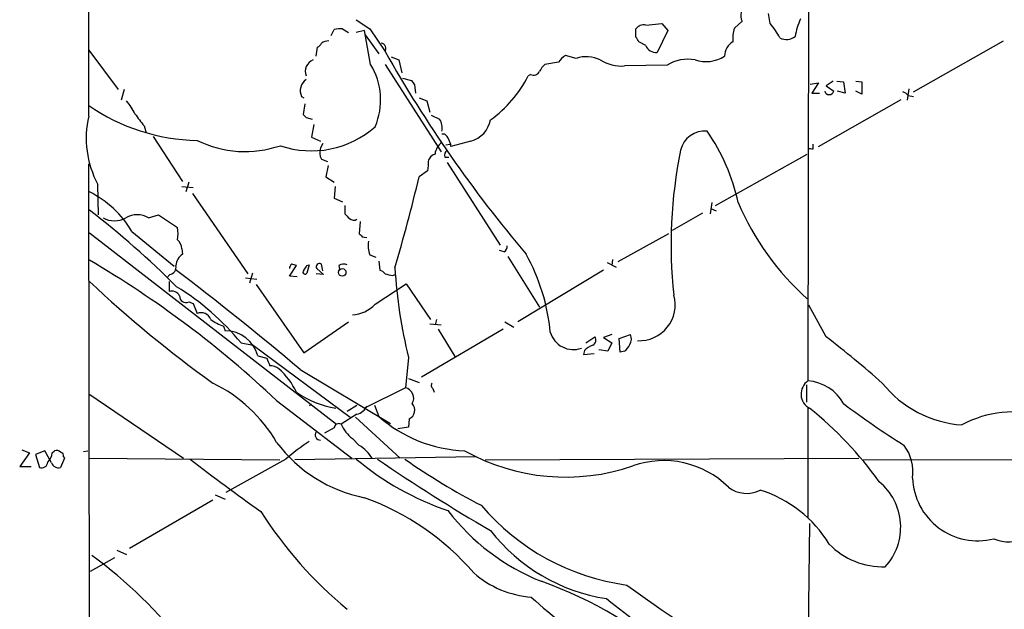
# Model space of a CAD drawing. Extents: x 12 to 1050, y 20 to 887.
# Drawn here: x 49 to 159, y 130 to 196 of the extents above; entities that cross this region are included whole.
import ezdxf

# ---------------------------------------------------------------- set-up
doc = ezdxf.new("R2010")
doc.units = 0
doc.header["$MEASUREMENT"] = 0
doc.layers.add('MAIN', color=5, linetype='CONTINUOUS')

msp = doc.modelspace()

# ---------------------------------------------------------------- linework, layer by layer
at = {"layer": 'MAIN'}
for p, q in [((56.5573, 185.0813), (57.2347, 866.9866)), ((136.9907, 222.8426), (136.906, 155.5326)), ((86.4447, 195.8339), (87.9687, 194.8179)), ((132.6727, 195.4106), (132.5033, 196.5113)), ((83.6507, 194.0559), (83.9893, 194.7333)), ((84.9207, 194.8179), (85.598, 194.3946)), ((87.9687, 194.8179), (89.662, 192.2779)), ((117.6867, 193.8866), (117.6867, 194.8179)), ((118.7873, 195.2413), (120.5653, 195.4106)), ((120.5653, 195.4106), (121.2427, 194.6486)), ((129.54, 195.6646), (128.6933, 194.9026)), ((87.376, 194.6486), (86.4447, 194.3946)), ((88.0533, 190.8386), (87.376, 194.6486)), ((87.4607, 194.1406), (88.9847, 192.0239)), ((121.2427, 194.6486), (120.0573, 192.1933)), ((81.9573, 191.7699), (82.1267, 192.7859)), ((118.7873, 192.9553), (118.0253, 193.3786)), ((148.6747, 187.7906), (158.75, 193.4633)), ((56.5573, 192.4473), (59.8593, 188.0446)), ((90.3393, 191.6853), (91.186, 191.3466)), ((110.998, 191.5159), (109.8127, 191.8546)), ((89.662, 190.8386), (95.9273, 181.1019)), ((91.186, 191.3466), (91.5247, 189.9073)), ((109.0507, 191.0926), (107.5267, 190.8386)), ((121.158, 190.7539), (116.4167, 190.6693)), ((91.6093, 189.3146), (92.6253, 189.0606)), ((105.918, 189.7379), (105.664, 189.5686)), ((92.964, 188.5526), (93.0487, 187.6213)), ((137.16, 188.6373), (138.0913, 188.8066)), ((138.0913, 188.8066), (137.3293, 187.6213)), ((139.7, 188.9759), (138.938, 188.4679)), ((138.938, 188.4679), (139.7847, 187.8753)), ((140.1233, 188.9759), (140.8853, 188.8913)), ((140.8853, 188.8913), (141.0547, 187.6213)), ((142.24, 188.9759), (142.9173, 188.8913)), ((142.9173, 188.8913), (142.9173, 187.5366)), ((148.1667, 188.1293), (147.9973, 186.8593)), ((60.5367, 188.0446), (60.198, 186.8593)), ((80.3487, 187.2826), (80.6027, 187.1133)), ((93.472, 187.1133), (94.3187, 186.7746)), ((137.3293, 187.6213), (138.176, 187.6213)), ((141.0547, 187.6213), (140.208, 187.8753)), ((142.9173, 187.5366), (142.24, 187.8753)), ((148.082, 187.3673), (148.6747, 187.2826)), ((80.6873, 186.4359), (80.518, 185.2506)), ((94.3187, 186.7746), (94.6573, 185.5046)), ((138.0913, 181.6946), (147.32, 186.9439)), ((80.8567, 184.9119), (81.534, 184.7426)), ((94.8267, 185.1659), (95.758, 184.7426)), ((62.738, 183.9806), (62.992, 183.2186)), ((81.7033, 184.1499), (81.4493, 182.7106)), ((63.754, 182.7953), (67.056, 177.7999)), ((81.4493, 182.7106), (82.4653, 182.2873)), ((96.3507, 183.0493), (96.012, 183.0493)), ((82.7193, 182.0333), (82.4653, 181.5253)), ((96.4353, 181.8639), (96.9433, 181.9486)), ((99.2293, 182.2873), (97.028, 181.6946)), ((137.4987, 181.4406), (137.4987, 181.9486)), ((96.3507, 180.5093), (96.774, 180.5093)), ((126.5767, 175.0906), (136.8213, 180.8479)), ((56.7267, 66.9713), (56.5573, 179.7473)), ((82.55, 180.2553), (83.2273, 180.0013)), ((83.312, 179.5779), (83.058, 178.3079)), ((94.488, 179.5779), (94.4033, 178.9853)), ((96.6047, 179.9166), (102.5313, 170.6879)), ((83.058, 178.3079), (83.9893, 177.7153)), ((94.4033, 178.9853), (93.472, 178.3079)), ((57.658, 174.0746), (57.5733, 177.4613)), ((66.9713, 177.2073), (68.2413, 177.1226)), ((67.7333, 177.7153), (67.3947, 176.6146)), ((84.074, 177.2073), (83.9893, 175.9373)), ((68.1567, 176.4453), (74.3373, 167.4706)), ((83.9893, 175.9373), (84.9207, 175.5139)), ((85.1747, 175.0906), (85.1747, 174.1593)), ((126.1533, 175.4293), (125.984, 174.1593)), ((63.246, 173.7359), (64.3467, 174.0746)), ((64.3467, 174.0746), (66.4633, 172.6353)), ((125.1373, 174.2439), (121.7507, 172.2966)), ((126.0687, 174.7519), (126.6613, 174.4979)), ((86.868, 173.3126), (86.7833, 171.9579)), ((56.642, 172.0426), (84.2433, 150.7066)), ((61.3833, 172.2119), (66.1247, 168.3173)), ((87.122, 171.6193), (87.63, 171.5346)), ((121.3273, 171.9579), (115.6547, 168.8253)), ((66.9713, 170.2646), (67.056, 169.6719)), ((87.9687, 169.5873), (88.646, 169.3333)), ((102.9547, 169.9259), (102.4467, 170.0953)), ((103.378, 169.4179), (106.934, 163.7453)), ((78.994, 167.2166), (79.756, 168.4019)), ((81.1953, 168.4866), (80.9413, 167.5553)), ((80.9413, 168.4019), (81.1953, 168.4866)), ((82.7193, 167.8093), (82.55, 168.5713)), ((84.4973, 168.4019), (84.582, 167.9786)), ((88.9847, 168.9099), (89.0693, 167.8939)), ((114.4693, 168.7406), (115.4853, 168.2326)), ((115.062, 169.0793), (114.9773, 168.4019)), ((65.6167, 167.3859), (65.278, 167.0473)), ((74.8453, 167.5553), (74.5067, 166.4546)), ((79.8407, 167.1319), (78.994, 167.2166)), ((82.804, 167.3859), (81.9573, 167.4706)), ((82.042, 168.0633), (82.804, 167.3859)), ((90.5087, 167.3013), (90.8473, 167.3859)), ((114.046, 167.8939), (104.4787, 162.1366)), ((65.532, 166.6239), (65.532, 165.5233)), ((74.0833, 167.0473), (75.3533, 166.8779)), ((75.2687, 166.2853), (80.6027, 158.6653)), ((88.5613, 164.0839), (92.0327, 166.3699)), ((92.0327, 166.3699), (94.742, 162.3906)), ((67.7333, 164.3379), (68.2413, 164.1686)), ((68.2413, 164.1686), (68.6647, 163.0679)), ((138.938, 160.4433), (136.9907, 163.9993)), ((80.6027, 158.6653), (85.598, 162.1366)), ((94.6573, 161.8826), (95.9273, 161.7979)), ((95.4193, 162.3906), (95.25, 161.7979)), ((103.0393, 162.1366), (104.0553, 161.5439)), ((71.628, 161.6286), (71.7973, 161.1206)), ((102.87, 161.2899), (93.726, 155.9559)), ((95.5887, 161.2899), (97.4513, 158.2419)), ((114.9773, 160.6973), (114.046, 160.3586)), ((115.824, 160.2739), (117.094, 160.6973)), ((73.5753, 159.7659), (74.93, 159.5119)), ((74.93, 159.5119), (85.7673, 151.4686)), ((112.0987, 159.7659), (113.1147, 160.4433)), ((114.046, 160.3586), (114.9773, 159.7659)), ((114.9773, 159.7659), (114.554, 158.8346)), ((115.9087, 158.7499), (115.824, 160.2739)), ((111.9293, 158.9193), (111.8447, 158.4959)), ((111.8447, 158.4959), (113.03, 158.5806)), ((114.554, 158.8346), (113.538, 159.0039)), ((116.4167, 158.8346), (115.9087, 158.7499)), ((75.438, 158.3266), (76.454, 158.0726)), ((92.2867, 158.1573), (91.948, 154.7706)), ((80.1793, 156.8026), (90.2547, 150.7913)), ((92.2867, 155.7866), (93.472, 155.3633)), ((136.7367, 155.1093), (136.7367, 153.1619)), ((56.5573, 154.0933), (67.1407, 146.8966)), ((91.948, 154.7706), (87.376, 152.4846)), ((94.996, 154.6859), (95.1653, 154.2626)), ((77.5547, 153.3313), (85.9367, 146.8966)), ((81.4493, 152.9079), (81.1953, 152.7386)), ((86.5293, 151.8073), (84.7513, 150.7066)), ((85.4287, 152.1459), (86.5293, 152.8233)), ((88.4767, 152.8233), (88.9847, 151.5533)), ((136.906, 152.4846), (136.906, 140.2079)), ((86.36, 151.4686), (91.3553, 146.8966)), ((92.3713, 151.2993), (92.2867, 150.3679)), ((83.9893, 150.2833), (82.8887, 149.6906)), ((92.2867, 150.3679), (91.1013, 150.1986)), ((86.0213, 149.0979), (86.7833, 148.3359)), ((49.9533, 147.4893), (48.8527, 145.9653)), ((49.1067, 147.8279), (49.9533, 147.4893)), ((51.6467, 147.7433), (50.6307, 147.3199)), ((52.4087, 146.3886), (51.6467, 147.7433)), ((52.4933, 147.4893), (52.7473, 147.7433)), ((55.9647, 147.6586), (56.4727, 147.7433)), ((50.6307, 147.3199), (51.054, 145.8806)), ((53.848, 146.8966), (53.4247, 145.8806)), ((53.7633, 147.0659), (53.848, 146.8966)), ((56.5573, 146.8966), (77.8933, 146.7273)), ((78.5707, 146.8119), (71.882, 143.0866)), ((99.822, 147.0659), (79.5867, 146.7273)), ((100.838, 146.7273), (142.5787, 146.8966)), ((143.0867, 146.7273), (233.5107, 146.8119)), ((48.8527, 145.9653), (50.1227, 145.9653)), ((70.4427, 142.2399), (61.1293, 136.8213)), ((70.6967, 142.8326), (71.7973, 142.3246)), ((137.0753, 139.6153), (136.8213, 119.9726)), ((59.69, 136.6519), (60.7907, 136.1439)), ((59.436, 135.8053), (56.7267, 134.2813))]:
    msp.add_line(p, q, dxfattribs=at)
msp.add_circle((84.8781, 167.6416), 0.4233, dxfattribs=at)
for centre, radius, start, end in [((131.1078, 196.3417), 1.7077, 136.032052, 203.358505), ((144.819, 192.189), 9.5206, 156.937247, 169.210325), ((84.6666, 192.4465), 2.385, 83.883985, 106.498134), ((118.5819, 194.133), 1.1272, 79.500563, 142.581105), ((132.0375, 193.7597), 3.5341, 161.131836, 186.190519), ((126.5911, 190.069), 8.0944, 27.462851, 41.293533), ((-9.1439, 108.9826), 152.626, 33.570291, 33.799474), ((134.4869, 195.2175), 1.5853, 243.247455, 308.175497), ((81.8301, 193.5057), 0.7785, 292.394546, 337.621867), ((83.3892, 191.9499), 1.5134, 89.71606, 123.677467), ((89.1491, 192.6067), 0.6092, 327.337666, 81.54271), ((119.9302, 193.4208), 1.2341, 202.160931, 275.911556), ((129.4213, 191.7852), 1.8287, 119.385403, 180.479386), ((219.626, 266.0264), 149.4305, 209.572886, 220.151531), ((111.1244, 189.7809), 2.4537, 122.315026, 147.684974), ((112.1461, 188.1262), 3.5789, 64.136612, 108.711371), ((123.4864, 187.0227), 4.3981, 79.462693, 121.965613), ((125.4939, 195.051), 3.8949, 252.006051, 302.605564), ((82.1143, 190.0819), 1.3583, 111.398802, 202.203239), ((81.5762, 186.8747), 7.5937, 336.904148, 31.466084), ((108.7531, 189.2732), 1.9886, 128.076638, 156.171495), ((116.1795, 195.4784), 4.8149, 239.106446, 272.823721), ((93.4746, 195.7965), 13.6883, 305.537532, 332.93626), ((106.2567, 190.4152), 0.7572, 243.431565, 333.438333), ((81.6271, 187.9346), 1.435, 122.469661, 207.022151), ((219.783, 273.4738), 152.6259, 213.578058, 213.807262), ((139.2767, 187.9959), 0.5221, 193.35488, 346.64512), ((147.1503, 186.6894), 1.1522, 36.039438, 72.889228), ((69.063, 204.3765), 22.0082, 235.373177, 268.963016), ((56.0098, 182.6602), 6.3076, 25.094324, 40.714994), ((67.2882, 182.6344), 11.0064, 167.154824, 208.034914), ((400.9207, 438.6697), 423.3605, 216.754632, 216.983804), ((165.3873, 269.7812), 119.7841, 224.885442, 225.114558), ((81.4538, 191.9169), 10.7169, 251.075096, 311.544521), ((94.2007, 183.7494), 1.8471, 348.713185, 32.528529), ((98.5027, 185.1694), 2.9723, 284.149853, 350.090844), ((95.6728, 182.1176), 1.1522, 17.110772, 53.960562), ((125.3477, 180.6718), 2.7323, 83.747109, 167.325396), ((107.238, 170.6226), 22.4005, 12.390896, 34.740967), ((74.0345, 193.2832), 12.1611, 243.796725, 288.92155), ((83.9991, 180.9898), 1.6246, 160.754227, 206.878915), ((96.9008, 180.721), 1.6557, 122.467211, 175.604214), ((95.5034, 181.6097), 1.527, 3.187323, 33.684864), ((137.3719, 182.6692), 1.2351, 247.839382, 275.892458), ((95.5463, 179.8065), 1.0827, 105.882157, 192.189006), ((96.9858, 180.7209), 0.6695, 124.698943, 198.426829), ((173.7331, 170.7621), 52.1216, 168.367788, 186.236606), ((-98.6113, 224.0883), 197.4635, 343.543049, 346.594439), ((51.6112, 166.4426), 11.3481, 30.55696, 63.684228), ((157.3648, 187.5332), 30.7321, 203.194429, 228.050813), ((-3.5593, 96.2171), 98.8198, 44.949244, 52.468106), ((61.976, 171.5665), 2.5138, 59.65464, 120.34536), ((212.4286, 300.9052), 179.6053, 224.885409, 225.114592), ((59.436, 175.9483), 2.551, 240.142571, 299.857429), ((86.1642, 174.191), 0.7233, 228.26186, 300.315737), ((63.7972, 171.958), 2.7508, 345.744007, 14.253974), ((171.5901, 256.451), 119.7133, 224.893835, 225.123052), ((65.5043, 170.1661), 1.4703, 3.841292, 49.28881), ((90.9319, 170.6881), 3.1611, 172.306181, 200.379542), ((102.6158, 170.5186), 0.6828, 299.760495, 7.126057), ((67.9448, 168.275), 1.6557, 122.467211, 175.604214), ((86.0277, 158.8691), 22.1895, 5.384393, 29.133279), ((-1.075, 70.1419), 114.4688, 46.61404, 59.720681), ((65.4704, 168.2172), 0.8441, 279.981241, 12.639986), ((79.5443, 168.1057), 0.5519, 122.471989, 184.405871), ((37.152, 41.4866), 133.8753, 71.443693, 71.672876), ((-46.2279, 252.7979), 152.626, 326.200526, 326.429709), ((82.3384, 168.2749), 0.3642, 54.476953, 215.523047), ((85.0371, 167.6291), 0.9427, 65.45494, 124.934259), ((-135.0075, -97.8617), 333.4056, 49.802785, 52.877609), ((80.7296, 167.6822), 0.2468, 120.93987, 329.06013), ((88.7313, 166.794), 1.1507, 36.016391, 72.917772), ((132.4161, 379.0896), 215.8947, 258.578089, 258.807241), ((144.7037, 171.2647), 54.031, 183.306968, 194.039484), ((150.9196, 267.2391), 137.8829, 226.86251, 234.291523), ((65.8072, 164.5286), 1.0321, 28.13682, 105.464975), ((51.5078, 141.6844), 28.5292, 39.330244, 58.583734), ((67.4173, 164.9646), 0.7018, 175.857382, 296.758543), ((118.0669, 164.0168), 4.0025, 266.979538, 15.700585), ((85.7872, 166.7145), 3.8231, 273.510614, 316.520901), ((69.0838, 161.9576), 1.1868, 21.399749, 110.679794), ((73.6029, 167.0993), 5.8162, 234.054758, 250.150628), ((71.8154, 157.3752), 3.7454, 14.715221, 90.276885), ((110.7126, 161.7367), 2.7096, 196.849323, 288.909043), ((115.9513, 160.2316), 1.234, 329.02828, 22.173035), ((113.7783, 157.0414), 2.6354, 110.376144, 134.555713), ((112.5701, 160.0915), 0.6483, 296.628283, 32.861599), ((115.1893, 160.4006), 1.9897, 308.08865, 336.16616), ((71.8169, 72.6361), 110.5231, 48.394978, 52.605178), ((288.3111, 242.3294), 227.997, 201.688003, 201.917172), ((76.7504, 155.4055), 1.8209, 54.465614, 88.668877), ((72.8201, 151.1515), 7.6017, 24.158634, 48.985522), ((63.0833, 140.2216), 16.7593, 30.289954, 63.952033), ((95.2232, 155.0208), 0.4047, 140.42467, 235.846582), ((137.9161, 154.06), 1.7857, 124.447381, 241.910904), ((136.5614, 150.6056), 4.939, 28.900802, 85.999183), ((154.9726, 163.1147), 12.5237, 218.733615, 265.973903), ((85.9532, 163.2682), 10.9319, 235.466211, 260.551981), ((91.6375, 153.5853), 1.2253, 331.073467, 75.320699), ((91.9057, 152.273), 1.0792, 295.556009, 41.818712), ((196.7796, 227.0391), 92.7742, 232.952522, 238.030543), ((86.2003, 153.3122), 1.5405, 282.331934, 338.139193), ((111.3434, 120.2787), 41.2232, 35.593565, 51.375812), ((159.7751, 140.1922), 11.8769, 73.051839, 118.580275), ((84.4973, 150.2664), 0.5082, 60.014605, 178.094603), ((88.6045, 152.4429), 4.2263, 204.256922, 232.322631), ((99.1147, 163.0734), 15.3405, 228.673779, 267.89787), ((82.4393, 149.5186), 0.5906, 144.698022, 272.523266), ((90.4997, 158.3511), 16.1619, 216.778434, 258.856025), ((93.2899, 129.7165), 22.559, 122.42074, 130.728568), ((51.0268, 147.5875), 1.4697, 310.704043, 356.16907), ((52.9589, 147.1502), 0.6297, 42.290215, 109.634851), ((53.3147, 147.1337), 0.4537, 351.405541, 75.969882), ((84.498, 144.6111), 4.37, 31.533547, 58.469373), ((109.8419, 167.8956), 23.0993, 240.741193, 288.962528), ((143.6166, 145.3625), 5.0179, 352.359179, 36.338487), ((51.3222, 146.4873), 0.6633, 246.151522, 358.790497), ((53.1777, 146.6566), 0.8144, 199.213679, 287.656219), ((192.8037, 306.9293), 203.071, 232.043672, 234.810255), ((107.0201, 171.4307), 32.0848, 230.112483, 251.21702), ((197.6847, 305.406), 192.3659, 235.53174, 239.975559), ((133.0669, 205.3738), 71.6047, 234.870143, 242.870295), ((120.7847, 136.3264), 10.313, 45.477709, 109.465583), ((140.7157, 139.2101), 6.545, 317.510902, 50.659593), ((155.8486, 144.9585), 7.2634, 182.07666, 284.35422), ((130.0578, 146.2792), 3.3058, 231.85611, 297.261118), ((127.464, 130.1322), 13.8325, 31.352614, 72.723564), ((77.4077, 114.9367), 29.3047, 40.869477, 70.11336), ((115.6696, 166.4983), 47.3618, 212.616129, 230.319365), ((116.0694, 155.8627), 24.3899, 217.383008, 248.431406), ((120.1217, 158.3753), 25.8494, 220.325777, 262.327873), ((159.2863, 141.66), 4.0808, 246.350283, 351.46861), ((117.5226, 151.3886), 20.3981, 217.917948, 261.150883), ((145.2991, 143.1874), 8.4016, 224.207685, 271.656716), ((27.4915, 95.5026), 50.0946, 37.357439, 54.057062), ((106.8561, 142.4254), 11.0558, 228.760301, 265.572915), ((90.2419, 86.4016), 49.7251, 48.890721, 70.1784), ((200.7659, 247.1194), 141.9531, 233.671411, 245.838609), ((150.9851, 181.1128), 67.0412, 227.858283, 236.217395), ((239.1217, 291.1297), 202.7959, 232.041802, 234.812139)]:
    msp.add_arc(centre, radius, start, end, dxfattribs=at)

doc.saveas('drawing.dxf')
